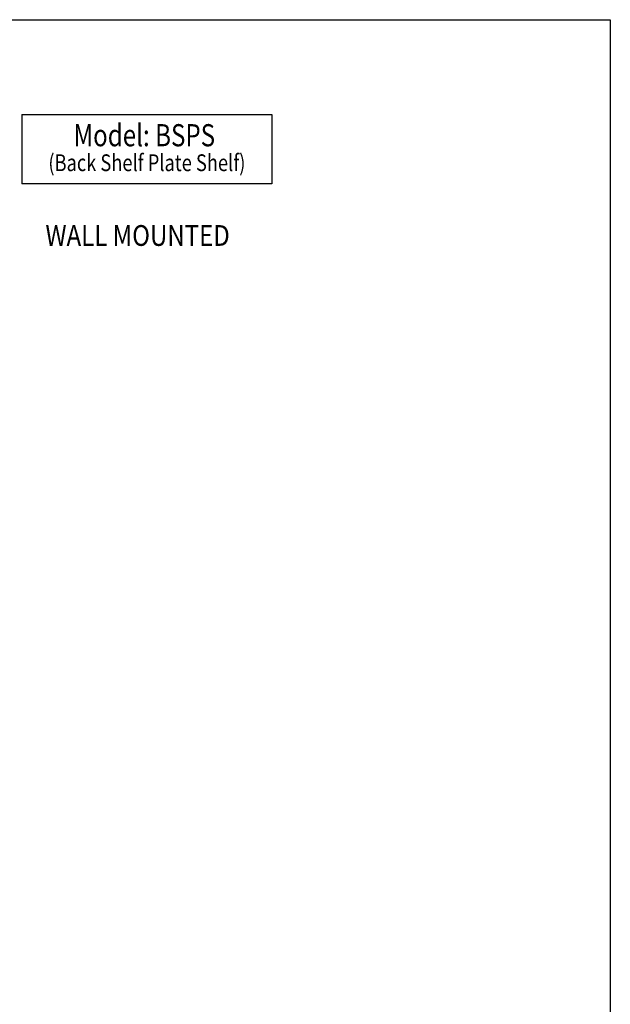
# Model space of a CAD drawing. Extents: x 496.9 to 505.4, y 218.2 to 229.2.
# Drawn here: x 502.1 to 505.4, y 223.7 to 229.2 of the extents above; entities that cross this region are included whole.
import ezdxf

# ---------------------------------------------------------------- set-up
doc = ezdxf.new("R2010")
doc.units = 0
doc.header["$MEASUREMENT"] = 0
doc.layers.get('0').update_dxf_attribs({"linetype": 'CONTINUOUS'})
doc.layers.add('BORDER', color=5, linetype='CONTINUOUS')
doc.styles.add('ARIAL', font='ARIAL.TTF', dxfattribs={"width": 0.8})

# ---------------------------------------------------------------- blocks, each defined once
blk = doc.blocks.new('LISTED 8.5X11 PG2')
at = {"color": 5}
for p, q in [((0, 0), (8.5, 0)), ((8.5, 0), (8.5, -11))]:
    blk.add_line(p, q, dxfattribs=at)

msp = doc.modelspace()

# ---------------------------------------------------------------- linework, layer by layer
at = {"color": 172}
for p, q in [((502.0686, 228.6805), (503.4653, 228.6805)), ((502.0686, 228.6805), (502.0686, 228.2934)), ((503.4653, 228.6805), (503.4653, 228.2934)), ((503.4653, 228.2934), (502.0686, 228.2934))]:
    msp.add_line(p, q, dxfattribs=at)

# ---------------------------------------------------------------- block references
at = {"color": 1}
msp.add_blockref('LISTED 8.5X11 PG2', (496.8577, 229.2098), dxfattribs=at)

# ---------------------------------------------------------------- texts
at = {"layer": 'BORDER', "color": 172, "style": 'ARIAL', "width": 0.8}
msp.add_text('Model: BSPS', height=0.12375, dxfattribs=at).set_placement((502.3571, 228.5026))
at = {"layer": 'BORDER', "color": 7, "style": 'ARIAL'}
for s, height, width, p in [('(Back Shelf Plate Shelf)', 0.09365, 0.8, (502.2167, 228.364)), ('WALL MOUNTED  ', 0.11583, 0.85, (502.2004, 227.9465))]:
    msp.add_text(s, height=height, dxfattribs=dict(at, width=width)).set_placement(p)

doc.saveas('drawing.dxf')
